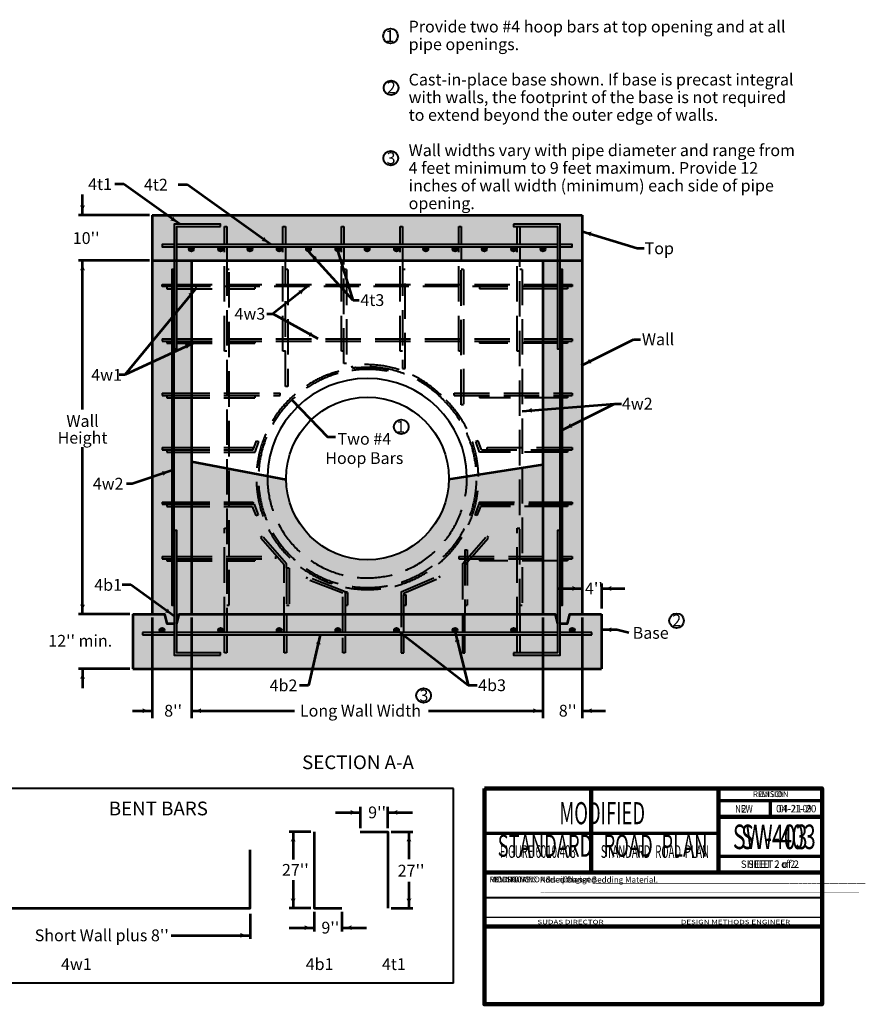
# Model space of a CAD drawing. Units: feet. Extents: x -2137151 to -2130328, y -2138504 to -2136497.
# Drawn here: x -2132051 to -2130328, y -2138504 to -2136497 of the extents above; entities that cross this region are included whole.
import ezdxf
from ezdxf.enums import TextEntityAlignment as Align

# ---------------------------------------------------------------- set-up
doc = ezdxf.new("R2010")
doc.units = ezdxf.units.FT
doc.header["$MEASUREMENT"] = 0
doc.linetypes.add('DGN Style 2', pattern=[72.217603, 43.330562, -28.887041])
doc.linetypes.add('DGN Style 3', pattern=[101.104644, 72.217603, -28.887041])
for name, color, linetype, lineweight in [('dsnCellElements', 7, 'Continuous', 0), ('dsnStdBlock', 7, 'Continuous', 140), ('dsnStdBlockModified', 7, 'Continuous', 40), ('dsnStdBlockNotModified', 7, 'Continuous', 40), ('Level 1', 7, 'Continuous', 0), ('Level 3', 7, 'Continuous', 0), ('Level 5', 7, 'Continuous', 0), ('Level 6', 7, 'Continuous', 0)]:
    doc.layers.add(name, color=color, linetype=linetype, lineweight=lineweight)
doc.styles.add('Style-arial', font='arial.shx')
doc.styles.add('Style-GEOMETRICFUTURA_211_B_L', font='GEOMETRICFUTURA_211_B_L.shx')
doc.styles.add('Style-ROAD_DESIGN_GENERAL', font='ROAD_DESIGN_GENERAL.shx')

# ---------------------------------------------------------------- blocks, each defined once
blk = doc.blocks.new('LT_1')
at = {"layer": 'dsnCellElements', "linetype": 'Continuous', "lineweight": 53}
blk.add_hatch(color=140, dxfattribs=at).paths.add_polyline_path([(-20, 5, -0.156), (-20, -5, -0.123106), (0, 0, -0.123106)])
blk = doc.blocks.new('LT_4')
at = {"layer": 'dsnCellElements', "linetype": 'Continuous', "lineweight": 53}
blk.add_hatch(color=140, dxfattribs=at).paths.add_polyline_path([(-20, 5, -0.156), (-20, -5, -0.123106), (0, 0, -0.123106)])
blk = doc.blocks.new('SBLOCKMOD_1')
at = {"layer": 'dsnStdBlockModified', "color": 7, "linetype": 'Continuous', "lineweight": 140}
for p, q in [((-210.9, 440), (-210.9, 348.7)), ((-210.9, 381.9), (0, 381.9)), ((-210.9, 348.7), (-210.9, 268.7)), ((-688, 268.7), (0, 268.7)), ((-688, 158.7), (0, 158.7))]:
    blk.add_line(p, q, dxfattribs=at)
at = {"layer": 'dsnStdBlockModified', "color": 7, "linetype": 'Continuous', "lineweight": 70}
for p, q in [((-210.9, 415.1), (0, 415.1)), ((-105.5, 415.1), (-105.5, 381.9)), ((0, 300.9), (-210.9, 300.9))]:
    blk.add_line(p, q, dxfattribs=at)
at = {"layer": 'dsnStdBlockModified', "color": 7, "linetype": 'Continuous', "lineweight": 140, "flags": 128}
blk.add_lwpolyline([(-688, 440), (0, 440), (0, 0), (-688, 0), (-688, 440)], close=True, dxfattribs=at)
at = {"layer": 'dsnStdBlockModified', "color": 2, "linetype": 'Continuous', "lineweight": 40}
blk.add_point((-686.3, 439.5), dxfattribs=at)
at = {"layer": 'dsnStdBlockModified', "color": 3, "linetype": 'Continuous', "lineweight": 53, "style": 'Style-ROAD_DESIGN_GENERAL'}
for s, height, width, p in [('REVISION', 12, 0.7, (-104.6, 428.2)), ('NEW', 15.2, 0.789478, (-159.4, 398.2)), ('04-21-09', 15.2, 0.789478, (-54.5, 398.7))]:
    blk.add_text(s, height=height, dxfattribs=dict(at, width=width)).set_placement(p, align=Align.MIDDLE_CENTER)
at = {"layer": 'dsnStdBlockModified', "color": 4, "linetype": 'Continuous', "lineweight": 13, "style": 'Style-GEOMETRICFUTURA_211_B_L'}
for s, height, width, p in [('MODIFIED', 45, 0.610266, (-448.1, 389.4)), ('SW-403', 50, 0.64, (-89, 341.2)), ('STANDARD', 45, 0.610266, (-564.7, 323.1)), ('ROAD', 45, 0.610266, (-395.3, 323.1)), ('PLAN', 45, 0.610266, (-280.5, 323.1))]:
    blk.add_text(s, height=height, dxfattribs=dict(at, width=width)).set_placement(p, align=Align.MIDDLE_CENTER)
at = {"layer": 'dsnStdBlockModified', "color": 3, "linetype": 'Continuous', "lineweight": 80, "style": 'Style-ROAD_DESIGN_GENERAL', "width": 0.789478}
blk.add_text('SHEET 2 of 2', height=15.2, dxfattribs=at).set_placement((-102.8, 285.6), align=Align.MIDDLE_CENTER)
at = {"layer": 'dsnStdBlockModified', "color": 3, "linetype": 'Continuous', "lineweight": 40, "style": 'Style-ROAD_DESIGN_GENERAL', "width": 0.7}
blk.add_text('MODIFICATIONS:', height=12, dxfattribs=at).set_placement((-625, 254.3), align=Align.MIDDLE_CENTER)
for tag, p in [('SBLOCKMOD_1_29532', (-562.7, 254.3)), ('SBLOCKMOD_1_29527', (-562.7, 235.5))]:
    blk.add_attdef(tag, text='', height=12, dxfattribs=at).set_placement(p, align=Align.MIDDLE_LEFT)
blk = doc.blocks.new('STDSUDAS_Block_1')
at = {"layer": 'dsnStdBlock', "color": 7, "linetype": 'Continuous', "lineweight": 140}
for p, q in [((-210.9, 440), (-210.9, 348.7)), ((-210.9, 381.9), (0, 381.9)), ((-210.9, 348.7), (-210.9, 268.7)), ((-688, 268.7), (0, 268.7)), ((-688, 158.7), (0, 158.7))]:
    blk.add_line(p, q, dxfattribs=at)
at = {"layer": 'dsnStdBlock', "color": 7, "linetype": 'Continuous', "lineweight": 70}
for p, q in [((-210.9, 415.1), (0, 415.1)), ((-105.5, 415.1), (-105.5, 381.9)), ((0, 300.9), (-210.9, 300.9))]:
    blk.add_line(p, q, dxfattribs=at)
at = {"layer": 'dsnStdBlock', "color": 7, "linetype": 'Continuous', "lineweight": 140, "flags": 128}
blk.add_lwpolyline([(-688, 440), (0, 440), (0, 0), (-688, 0), (-688, 440)], close=True, dxfattribs=at)
at = {"layer": 'dsnStdBlockNotModified', "color": 7, "linetype": 'Continuous', "lineweight": 40}
blk.add_line((-688, 217.7), (0, 217.7), dxfattribs=at)
at = {"layer": 'Level 5', "color": 7, "linetype": 'Continuous', "lineweight": 140}
for p, q in [((-470.3, 440), (-470.3, 348.7)), ((-470.3, 348.7), (-470.3, 268.7))]:
    blk.add_line(p, q, dxfattribs=at)
at = {"layer": 'Level 5', "color": 7, "linetype": 'Continuous', "lineweight": 70}
blk.add_line((-688, 348.7), (-210.9, 348.7), dxfattribs=at)
at = {"layer": 'Level 5', "color": 7, "linetype": 'Continuous', "lineweight": 30}
blk.add_line((-688, 177.7), (0, 177.7), dxfattribs=at)
at = {"layer": 'dsnStdBlock', "color": 7, "linetype": 'Continuous', "lineweight": 53, "style": 'Style-arial'}
for s, height, p in [('REVISION', 12, (-104.6, 428.2)), ('2', 15, (-159.4, 398.1)), ('04-21-20', 15, (-52.7, 398.6))]:
    blk.add_text(s, height=height, dxfattribs=at).set_placement(p, align=Align.MIDDLE_CENTER)
at = {"layer": 'dsnStdBlock', "color": 7, "linetype": 'Continuous', "lineweight": 13}
for s, height, style, width, p in [('SW-403', 50, 'Style-arial', 0.64, (-105.7, 341.2)), ('FIGURE 6010.403', 26, 'Style-GEOMETRICFUTURA_211_B_L', 0.553846, (-579.3, 311.2)), ('STANDARD', 26, 'Style-GEOMETRICFUTURA_211_B_L', 0.553846, (-400.3, 311.2)), ('ROAD', 26, 'Style-GEOMETRICFUTURA_211_B_L', 0.553846, (-313.7, 311.2)), ('PLAN', 26, 'Style-GEOMETRICFUTURA_211_B_L', 0.553846, (-255.1, 311.2))]:
    blk.add_text(s, height=height, dxfattribs=dict(at, style=style, width=width)).set_placement(p, align=Align.MIDDLE_CENTER)
at = {"layer": 'dsnStdBlock', "color": 7, "linetype": 'Continuous', "lineweight": 80, "style": 'Style-arial'}
blk.add_text('SHEET 2 of 2', height=15, dxfattribs=at).set_placement((-106.4, 285.5), align=Align.MIDDLE_CENTER)
at = {"layer": 'dsnStdBlockModified', "color": 7, "linetype": 'Continuous', "lineweight": 40, "style": 'Style-arial'}
blk.add_text('MODIFICATIONS:', height=12, dxfattribs=at).set_placement((-677.7, 254.3), align=Align.MIDDLE_LEFT)
for tag, p in [('STDSUDAS_Block_1_30259', (-528.7, 254.4)), ('STDSUDAS_Block_1_30262', (-528.7, 235.5))]:
    blk.add_attdef(tag, text='', height=12, dxfattribs=at).set_placement(p, align=Align.MIDDLE_LEFT)
at = {"layer": 'dsnStdBlockNotModified', "color": 7, "linetype": 'Continuous', "lineweight": 40, "style": 'Style-arial'}
blk.add_text('REVISIONS:', height=12, dxfattribs=at).set_placement((-678, 254.3), align=Align.MIDDLE_LEFT)
at = {"layer": 'dsnStdBlockNotModified', "color": 7, "linetype": 'Continuous', "lineweight": 30, "style": 'Style-arial', "width": 1.332922}
for s, p in [('SUDAS DIRECTOR', (-512.7, 167.6)), ('DESIGN METHODS ENGINEER', (-176.5, 167.6))]:
    blk.add_text(s, height=9.003, dxfattribs=at).set_placement(p, align=Align.MIDDLE_CENTER)
at = {"layer": 'dsnStdBlockNotModified', "color": 7, "linetype": 'Continuous', "lineweight": 40, "insert": (-574, 252.4), "char_height": 12, "attachment_point": 4, "line_spacing_factor": 0.6, "style": 'Style-arial'}
blk.add_mtext('Added Class I Bedding Material.', dxfattribs=at)
at = {"layer": 'dsnStdBlockNotModified', "color": 7, "linetype": 'Continuous', "lineweight": 40, "style": 'Style-arial'}
blk.add_attdef('STDSUDAS_Block_1_30261', text='', height=12, dxfattribs=at).set_placement((-574, 235.5), align=Align.MIDDLE_LEFT)

msp = doc.modelspace()

# ---------------------------------------------------------------- hatches: boundary and pattern name
at = {"layer": 'Level 1', "linetype": 'Continuous', "lineweight": 40}
h = msp.add_hatch(color=256, dxfattribs=at)
edge = h.paths.add_edge_path()
edge.add_ellipse((-2131701.5, -2136964.9), major_axis=(4.98, 0), ratio=0.928555, start_angle=0, end_angle=360)
h = msp.add_hatch(color=256, dxfattribs=at)
edge = h.paths.add_edge_path()
edge.add_ellipse((-2131641.8, -2136964.9), major_axis=(4.98, 0), ratio=0.928555, start_angle=0, end_angle=360)
h = msp.add_hatch(color=256, dxfattribs=at)
edge = h.paths.add_edge_path()
edge.add_ellipse((-2131582.1, -2136964.9), major_axis=(4.98, 0), ratio=0.928555, start_angle=0, end_angle=360)
h = msp.add_hatch(color=256, dxfattribs=at)
edge = h.paths.add_edge_path()
edge.add_ellipse((-2131522.4, -2136964.9), major_axis=(4.98, 0), ratio=0.928555, start_angle=0, end_angle=360)
h = msp.add_hatch(color=256, dxfattribs=at)
edge = h.paths.add_edge_path()
edge.add_ellipse((-2131462.7, -2136964.9), major_axis=(4.98, 0), ratio=0.928555, start_angle=0, end_angle=360)
h = msp.add_hatch(color=256, dxfattribs=at)
edge = h.paths.add_edge_path()
edge.add_ellipse((-2131402.9, -2136964.9), major_axis=(4.98, 0), ratio=0.928555, start_angle=0, end_angle=360)
h = msp.add_hatch(color=256, dxfattribs=at)
edge = h.paths.add_edge_path()
edge.add_ellipse((-2131343.2, -2136964.9), major_axis=(4.98, 0), ratio=0.928555, start_angle=0, end_angle=360)
h = msp.add_hatch(color=256, dxfattribs=at)
edge = h.paths.add_edge_path()
edge.add_ellipse((-2131283.5, -2136964.9), major_axis=(4.98, 0), ratio=0.928555, start_angle=0, end_angle=360)
h = msp.add_hatch(color=256, dxfattribs=at)
edge = h.paths.add_edge_path()
edge.add_ellipse((-2131223.8, -2136964.9), major_axis=(4.98, 0), ratio=0.928555, start_angle=0, end_angle=360)
h = msp.add_hatch(color=256, dxfattribs=at)
edge = h.paths.add_edge_path()
edge.add_ellipse((-2131164.1, -2136964.9), major_axis=(4.98, 0), ratio=0.928555, start_angle=0, end_angle=360)
h = msp.add_hatch(color=256, dxfattribs=at)
edge = h.paths.add_edge_path()
edge.add_ellipse((-2131104.4, -2136964.9), major_axis=(4.98, 0), ratio=0.928555, start_angle=0, end_angle=360)
h = msp.add_hatch(color=256, dxfattribs=at)
edge = h.paths.add_edge_path()
edge.add_ellipse((-2131044.7, -2136964.9), major_axis=(4.98, 0), ratio=0.928555, start_angle=0, end_angle=360)
h = msp.add_hatch(color=256, dxfattribs=at)
edge = h.paths.add_edge_path()
edge.add_ellipse((-2130984.9, -2136964.9), major_axis=(4.98, 0), ratio=0.928555, start_angle=0, end_angle=360)
h = msp.add_hatch(color=256, dxfattribs=at)
edge = h.paths.add_edge_path()
edge.add_ellipse((-2131761.2, -2137741.2), major_axis=(4.98, 0), ratio=0.928555, start_angle=0, end_angle=360)
h = msp.add_hatch(color=256, dxfattribs=at)
edge = h.paths.add_edge_path()
edge.add_ellipse((-2131641.8, -2137741.2), major_axis=(4.98, 0), ratio=0.928555, start_angle=0, end_angle=360)
h = msp.add_hatch(color=256, dxfattribs=at)
edge = h.paths.add_edge_path()
edge.add_ellipse((-2131522.4, -2137741.2), major_axis=(4.98, 0), ratio=0.928555, start_angle=0, end_angle=360)
h = msp.add_hatch(color=256, dxfattribs=at)
edge = h.paths.add_edge_path()
edge.add_ellipse((-2131402.9, -2137741.2), major_axis=(4.98, 0), ratio=0.928555, start_angle=0, end_angle=360)
h = msp.add_hatch(color=256, dxfattribs=at)
edge = h.paths.add_edge_path()
edge.add_ellipse((-2131283.5, -2137741.2), major_axis=(4.98, 0), ratio=0.928555, start_angle=0, end_angle=360)
h = msp.add_hatch(color=256, dxfattribs=at)
edge = h.paths.add_edge_path()
edge.add_ellipse((-2131164.1, -2137741.2), major_axis=(4.98, 0), ratio=0.928555, start_angle=0, end_angle=360)
h = msp.add_hatch(color=256, dxfattribs=at)
edge = h.paths.add_edge_path()
edge.add_ellipse((-2131044.7, -2137741.2), major_axis=(4.98, 0), ratio=0.928555, start_angle=0, end_angle=360)
h = msp.add_hatch(color=256, dxfattribs=at)
edge = h.paths.add_edge_path()
edge.add_ellipse((-2130925.2, -2137741.2), major_axis=(4.98, 0), ratio=0.928555, start_angle=0, end_angle=360)
at = {"layer": 'Level 6', "linetype": 'Continuous', "lineweight": 53}
for points in [[(-2131751.3, -2137727.4), (-2131756.2, -2137708.9), (-2131781.1, -2137708.9), (-2131781.1, -2136988.1), (-2131701.5, -2136988.1), (-2131701.5, -2137708.9), (-2131726.4, -2137708.9), (-2131731.4, -2137727.4)], [(-2130950.1, -2137727.4), (-2130960.1, -2137708.9), (-2130984.9, -2137708.9), (-2130984.9, -2136988.1), (-2130905.3, -2136988.1), (-2130905.3, -2137708.9), (-2130930.2, -2137708.9), (-2130935.2, -2137727.4)], [(-2131820.9, -2137819.8), (-2131820.9, -2137708.9), (-2131756.2, -2137708.9), (-2131751.3, -2137727.4), (-2131731.4, -2137727.4), (-2131726.4, -2137708.9), (-2131701.5, -2137708.9), (-2130960.1, -2137708.9), (-2130950.1, -2137727.4), (-2130935.2, -2137727.4), (-2130930.2, -2137708.9), (-2130905.3, -2137708.9), (-2130865.5, -2137708.9), (-2130865.5, -2137819.8)]]:
    msp.add_hatch(color=9, dxfattribs=at).paths.add_polyline_path(points)
at = {"layer": 'Level 6', "linetype": 'Continuous', "lineweight": 40}
msp.add_hatch(color=254, dxfattribs=at).paths.add_polyline_path([(-2131508.4, -2137434.3), (-2131546.5, -2137427.1), (-2131701.5, -2137397.9), (-2131701.5, -2137708.9), (-2131629.4, -2137708.9), (-2131507.4, -2137708.9), (-2131388, -2137708.9), (-2131268.6, -2137708.9), (-2131144.2, -2137708.9), (-2131032.2, -2137708.9), (-2130984.9, -2137708.9), (-2130984.9, -2137403.7), (-2131139.9, -2137427.9), (-2131176.8, -2137433.6, -0.989446)])

# ---------------------------------------------------------------- linework, layer by layer
at = {"layer": 'Level 1', "color": 140, "linetype": 'Continuous', "lineweight": 53}
for p, q in [((-2131839, -2136832.3), (-2131857.5, -2136832.3)), ((-2131725.1, -2136914.1), (-2131839, -2136832.3)), ((-2131709.6, -2136833.5), (-2131728.2, -2136833.5)), ((-2131539.5, -2136955.7), (-2131709.6, -2136833.5)), ((-2131923.3, -2136895.6), (-2131923.3, -2136853.7)), ((-2131786.9, -2136895.6), (-2131931.8, -2136895.6)), ((-2130906.2, -2136928.2), (-2130792.9, -2136963.2)), ((-2131462.7, -2136969.6), (-2131372.1, -2137068.7)), ((-2131402.9, -2136969.6), (-2131372.1, -2137068.7)), ((-2130792.9, -2136963.2), (-2130779, -2136963.2)), ((-2131786.9, -2136988.1), (-2131931.8, -2136988.1)), ((-2131923.3, -2137291.3), (-2131923.3, -2136988.1)), ((-2131464.9, -2137041.2), (-2131535.5, -2137096.6)), ((-2131691.2, -2137043.7), (-2131837.1, -2137221.1)), ((-2131372, -2137068.7), (-2131359.4, -2137068.7)), ((-2131547.5, -2137096.6), (-2131535.5, -2137096.6)), ((-2131442.8, -2137147.5), (-2131535.5, -2137096.6)), ((-2131694.6, -2137154.9), (-2131837.1, -2137221.1)), ((-2130906.2, -2137201.7), (-2130800.1, -2137148.7)), ((-2130800.1, -2137148.7), (-2130786.2, -2137148.7)), ((-2131837.1, -2137221.1), (-2131848.4, -2137221.1)), ((-2131027.2, -2137294.8), (-2130839, -2137279.8)), ((-2130945.1, -2137332.9), (-2130839, -2137279.8)), ((-2130839, -2137279.8), (-2130825.1, -2137279.8)), ((-2131923.3, -2137708.9), (-2131923.3, -2137368.4)), ((-2131741.3, -2137415.8), (-2131822.2, -2137442.8)), ((-2131822.2, -2137442.8), (-2131833.6, -2137442.8)), ((-2131825.1, -2137648.9), (-2131842.7, -2137648.9)), ((-2131736.3, -2137712.7), (-2131825.1, -2137648.9)), ((-2130952.8, -2137656.3), (-2130905.3, -2137656.3)), ((-2130865.5, -2137646.1), (-2130865.5, -2137697.2)), ((-2130865.5, -2137656.3), (-2130818, -2137656.3)), ((-2131826.7, -2137708.9), (-2131931.8, -2137708.9)), ((-2131781.1, -2137715.6), (-2131781.1, -2137920.4)), ((-2131701.5, -2137715.6), (-2131701.5, -2137920.4)), ((-2130984.9, -2137715.6), (-2130984.9, -2137920.4)), ((-2130905.3, -2137715.6), (-2130905.3, -2137920.4)), ((-2131280.3, -2137742.7), (-2131137.3, -2137853.5)), ((-2130834.1, -2137740.4), (-2130865.5, -2137740.4)), ((-2130810.1, -2137746.8), (-2130834.1, -2137740.4)), ((-2131439, -2137750.5), (-2131462.9, -2137853.8)), ((-2131163.7, -2137745.5), (-2131137.3, -2137853.5)), ((-2131826.7, -2137819.8), (-2131931.8, -2137819.8)), ((-2131923.3, -2137820.3), (-2131923.3, -2137859.5)), ((-2131462.9, -2137853.8), (-2131481.4, -2137853.8)), ((-2131137.3, -2137853.5), (-2131118.7, -2137853.5)), ((-2131821.6, -2137905.4), (-2131781.1, -2137905.4)), ((-2131701.5, -2137905.4), (-2131491.2, -2137905.4)), ((-2131218.2, -2137905.4), (-2130984.9, -2137905.4)), ((-2130905.3, -2137905.4), (-2130857.8, -2137905.4)), ((-2131357.1, -2138145), (-2131357.1, -2138101.2)), ((-2131301.1, -2138145), (-2131301.1, -2138101.2)), ((-2131407.6, -2138112.6), (-2131357.1, -2138112.6)), ((-2131301.1, -2138112.6), (-2131250.5, -2138112.6)), ((-2131458.2, -2138152), (-2131502, -2138152)), ((-2131494, -2138152), (-2131494, -2138208.6)), ((-2131294, -2138152), (-2131250.2, -2138152)), ((-2131258.1, -2138152), (-2131258.1, -2138208.2)), ((-2131494, -2138250.5), (-2131494, -2138307.9)), ((-2131258.1, -2138253.8), (-2131258.1, -2138307.9)), ((-2131582, -2138319), (-2131582, -2138370.5)), ((-2131458.2, -2138307.9), (-2131502, -2138307.9)), ((-2131451, -2138315.1), (-2131451, -2138355)), ((-2131395, -2138315.1), (-2131395, -2138355)), ((-2131294, -2138307.9), (-2131250.2, -2138307.9)), ((-2131742.4, -2138363.1), (-2131582, -2138363.1)), ((-2131502, -2138347.5), (-2131451.4, -2138347.5)), ((-2131395, -2138347.5), (-2131344.5, -2138347.5))]:
    msp.add_line(p, q, dxfattribs=at)
at = {"layer": 'Level 1', "color": 7, "linetype": 'Continuous', "lineweight": 53}
for p, q in [((-2131781.1, -2136895.6), (-2131781.1, -2137708.9)), ((-2131781.1, -2136895.6), (-2130905.3, -2136895.6)), ((-2130905.3, -2136895.6), (-2130905.3, -2137708.9)), ((-2131781.1, -2136988.1), (-2130905.3, -2136988.1)), ((-2131701.5, -2136988.1), (-2131701.5, -2137708.9)), ((-2130984.9, -2136988.1), (-2130984.9, -2137708.9)), ((-2130950.1, -2137006.5), (-2130950.1, -2137690.4)), ((-2131701.5, -2137397.9), (-2131508.4, -2137434.3)), ((-2131176.8, -2137433.6), (-2130984.9, -2137403.7)), ((-2131820.9, -2137708.9), (-2131820.9, -2137819.8)), ((-2131820.9, -2137708.9), (-2131781.1, -2137708.9)), ((-2131701.5, -2137708.9), (-2130984.9, -2137708.9)), ((-2130905.3, -2137708.9), (-2130865.5, -2137708.9)), ((-2130865.5, -2137708.9), (-2130865.5, -2137819.8)), ((-2131820.9, -2137819.8), (-2130865.5, -2137819.8))]:
    msp.add_line(p, q, dxfattribs=at)
at = {"layer": 'Level 1', "color": 7, "linetype": 'DGN Style 3', "lineweight": 40}
for p, q in [((-2131634.3, -2136918.7), (-2131629.4, -2136918.7)), ((-2131634.3, -2136955.7), (-2131634.3, -2136918.7)), ((-2131629.4, -2136918.7), (-2131629.4, -2136955.7)), ((-2131514.9, -2136918.7), (-2131509.9, -2136918.7)), ((-2131514.9, -2136955.7), (-2131514.9, -2136918.7)), ((-2131509.9, -2136918.7), (-2131509.9, -2136955.7)), ((-2131395.5, -2136918.7), (-2131390.5, -2136918.7)), ((-2131395.5, -2136955.7), (-2131395.5, -2136918.7)), ((-2131390.5, -2136918.7), (-2131390.5, -2136955.7)), ((-2131276, -2136918.7), (-2131271.1, -2136918.7)), ((-2131276, -2136955.7), (-2131276, -2136918.7)), ((-2131271.1, -2136918.7), (-2131271.1, -2136955.7)), ((-2131156.6, -2136918.7), (-2131151.6, -2136918.7)), ((-2131156.6, -2136955.7), (-2131156.6, -2136918.7)), ((-2131151.6, -2136918.7), (-2131151.6, -2136955.7)), ((-2131037.2, -2136918.7), (-2131032.2, -2136918.7)), ((-2131037.2, -2136955.7), (-2131037.2, -2136918.7)), ((-2131032.2, -2136918.7), (-2131032.2, -2136955.7)), ((-2131634.3, -2137172.9), (-2131634.3, -2136960.3)), ((-2131629.4, -2136960.3), (-2131629.4, -2136988.1)), ((-2131514.9, -2137172.9), (-2131514.9, -2136960.3)), ((-2131509.9, -2136960.3), (-2131509.9, -2136988.1)), ((-2131395.5, -2137172.9), (-2131395.5, -2136960.3)), ((-2131390.5, -2136960.3), (-2131390.5, -2136988.1)), ((-2131276, -2137172.9), (-2131276, -2136960.3)), ((-2131271.1, -2136960.3), (-2131271.1, -2136988.1)), ((-2131156.6, -2137172.9), (-2131156.6, -2136960.3)), ((-2131151.6, -2136960.3), (-2131151.6, -2136988.1)), ((-2131037.2, -2137172.9), (-2131037.2, -2136960.3)), ((-2131032.2, -2136960.3), (-2131032.2, -2136988.1)), ((-2131509.9, -2137244.5), (-2131509.9, -2136988.1)), ((-2131390.5, -2137198.2), (-2131390.5, -2136988.1)), ((-2131271.1, -2136988.1), (-2131271.1, -2137207.9)), ((-2131151.6, -2137282.3), (-2131151.6, -2136988.1)), ((-2131624.4, -2137006.5), (-2131629.4, -2137006.5)), ((-2131504.9, -2137006.5), (-2131509.9, -2137006.5)), ((-2131504.9, -2137006.5), (-2131504.9, -2137244.5)), ((-2131385.5, -2137006.5), (-2131390.5, -2137006.5)), ((-2131385.5, -2137006.5), (-2131385.5, -2137198.2)), ((-2131266.1, -2137006.5), (-2131271.1, -2137006.5)), ((-2131266.1, -2137207.9), (-2131266.1, -2137006.5)), ((-2131146.7, -2137006.5), (-2131151.6, -2137006.5)), ((-2131146.7, -2137006.5), (-2131146.7, -2137282.3)), ((-2131027.2, -2137006.5), (-2131032.2, -2137006.5)), ((-2131751.3, -2137041.2), (-2131751.3, -2137045.8)), ((-2131572.1, -2137041.2), (-2131572.1, -2137045.8)), ((-2131114.3, -2137041.2), (-2131114.3, -2137045.8)), ((-2130935.2, -2137041.2), (-2130935.2, -2137045.8)), ((-2131751.3, -2137045.8), (-2131741.3, -2137045.8)), ((-2131731.4, -2137045.8), (-2131572.1, -2137045.8)), ((-2130955.1, -2137045.8), (-2131114.3, -2137045.8)), ((-2130935.2, -2137045.8), (-2130945.1, -2137045.8)), ((-2131761.2, -2137147.5), (-2131761.2, -2137152.1)), ((-2131761.2, -2137147.5), (-2131741.3, -2137147.5)), ((-2131761.2, -2137152.1), (-2131741.3, -2137152.1)), ((-2131751.3, -2137152.1), (-2131751.3, -2137156.7)), ((-2131751.3, -2137156.7), (-2131741.3, -2137156.7)), ((-2131731.4, -2137147.5), (-2130955.1, -2137147.5)), ((-2131731.4, -2137152.1), (-2130955.1, -2137152.1)), ((-2131731.4, -2137156.7), (-2131572.1, -2137156.7)), ((-2131572.1, -2137152.1), (-2131572.1, -2137156.7)), ((-2131114.3, -2137152.1), (-2131114.3, -2137156.7)), ((-2130955.1, -2137156.7), (-2131114.3, -2137156.7)), ((-2130945.1, -2137147.5), (-2130925.2, -2137147.5)), ((-2130945.1, -2137152.1), (-2130925.2, -2137152.1)), ((-2130935.2, -2137156.7), (-2130945.1, -2137156.7)), ((-2130935.2, -2137152.1), (-2130935.2, -2137156.7)), ((-2130925.2, -2137147.5), (-2130925.2, -2137152.1)), ((-2131629.4, -2137172.9), (-2131634.3, -2137172.9)), ((-2131509.9, -2137172.9), (-2131514.9, -2137172.9)), ((-2131390.5, -2137172.9), (-2131395.5, -2137172.9)), ((-2131271.1, -2137172.9), (-2131276, -2137172.9)), ((-2131151.6, -2137172.9), (-2131156.6, -2137172.9)), ((-2131032.2, -2137172.9), (-2131037.2, -2137172.9)), ((-2131385.5, -2137198.2), (-2131390.5, -2137198.2)), ((-2131375, -2137202.5), (-2131373.7, -2137207)), ((-2131301, -2137209.7), (-2131302.3, -2137213.5)), ((-2131271.1, -2137207.9), (-2131266.1, -2137207.9)), ((-2131761.2, -2137258.4), (-2131761.2, -2137263)), ((-2131761.2, -2137258.4), (-2131741.3, -2137258.4)), ((-2131761.2, -2137263), (-2131741.3, -2137263)), ((-2131751.3, -2137263), (-2131751.3, -2137267.6)), ((-2131736.3, -2137258.4), (-2131520.5, -2137258.4)), ((-2131736.3, -2137263), (-2131520.5, -2137263)), ((-2131572.1, -2137263), (-2131572.1, -2137267.6)), ((-2131520.5, -2137263), (-2131520.5, -2137258.4)), ((-2131504.9, -2137244.5), (-2131509.9, -2137244.5)), ((-2131166, -2137263), (-2131166, -2137258.4)), ((-2131166, -2137258.4), (-2130950.1, -2137258.4)), ((-2131166, -2137263), (-2130950.1, -2137263)), ((-2131114.3, -2137263), (-2131114.3, -2137267.6)), ((-2130945.1, -2137258.4), (-2130925.2, -2137258.4)), ((-2130945.1, -2137263), (-2130925.2, -2137263)), ((-2130935.2, -2137263), (-2130935.2, -2137267.6)), ((-2130925.2, -2137258.4), (-2130925.2, -2137263)), ((-2131751.3, -2137267.6), (-2131741.3, -2137267.6)), ((-2131736.3, -2137267.6), (-2131572.1, -2137267.6)), ((-2131146.7, -2137282.3), (-2131151.6, -2137282.3)), ((-2130950.1, -2137267.6), (-2131114.3, -2137267.6)), ((-2130935.2, -2137267.6), (-2130945.1, -2137267.6)), ((-2131575.4, -2137373.9), (-2131568.9, -2137355.4)), ((-2131571.8, -2137378.5), (-2131564.2, -2137356.9)), ((-2131568.9, -2137355.4), (-2131564.2, -2137356.9)), ((-2131117.1, -2137355.4), (-2131121.8, -2137356.9)), ((-2131114.1, -2137378.5), (-2131121.8, -2137356.9)), ((-2131110.5, -2137373.9), (-2131117.1, -2137355.4)), ((-2131761.2, -2137369.3), (-2131761.2, -2137373.9)), ((-2131761.2, -2137369.3), (-2131741.3, -2137369.3)), ((-2131761.2, -2137373.9), (-2131741.3, -2137373.9)), ((-2131751.3, -2137373.9), (-2131751.3, -2137378.5)), ((-2131751.3, -2137378.5), (-2131741.3, -2137378.5)), ((-2131736.3, -2137369.3), (-2131575.4, -2137369.3)), ((-2131736.3, -2137373.9), (-2131575.4, -2137373.9)), ((-2131736.3, -2137378.5), (-2131571.8, -2137378.5)), ((-2131575.4, -2137373.9), (-2131575.4, -2137369.3)), ((-2130950.1, -2137378.5), (-2131114.1, -2137378.5)), ((-2131110.5, -2137373.9), (-2130950.1, -2137373.9)), ((-2131098.9, -2137373.9), (-2131098.9, -2137369.3)), ((-2131098.9, -2137369.3), (-2130950.1, -2137369.3)), ((-2130945.1, -2137369.3), (-2130925.2, -2137369.3)), ((-2130945.1, -2137373.9), (-2130925.2, -2137373.9)), ((-2130935.2, -2137378.5), (-2130945.1, -2137378.5)), ((-2130935.2, -2137373.9), (-2130935.2, -2137378.5)), ((-2130925.2, -2137369.3), (-2130925.2, -2137373.9)), ((-2131761.2, -2137480.2), (-2131761.2, -2137484.8)), ((-2131761.2, -2137480.2), (-2131741.3, -2137480.2)), ((-2130945.1, -2137480.2), (-2130925.2, -2137480.2)), ((-2130925.2, -2137480.2), (-2130925.2, -2137484.8)), ((-2131761.2, -2137484.8), (-2131741.3, -2137484.8)), ((-2131751.3, -2137484.8), (-2131751.3, -2137489.4)), ((-2131751.3, -2137489.4), (-2131741.3, -2137489.4)), ((-2130945.1, -2137484.8), (-2130925.2, -2137484.8)), ((-2130935.2, -2137489.4), (-2130945.1, -2137489.4)), ((-2130935.2, -2137484.8), (-2130935.2, -2137489.4)), ((-2131761.2, -2137591), (-2131761.2, -2137595.7)), ((-2131761.2, -2137591), (-2131741.3, -2137591)), ((-2131761.2, -2137595.7), (-2131741.3, -2137595.7)), ((-2131751.3, -2137595.7), (-2131751.3, -2137600.3)), ((-2131751.3, -2137600.3), (-2131741.3, -2137600.3)), ((-2130945.1, -2137591), (-2130925.2, -2137591)), ((-2130945.1, -2137595.7), (-2130925.2, -2137595.7)), ((-2130935.2, -2137600.3), (-2130945.1, -2137600.3)), ((-2130935.2, -2137595.7), (-2130935.2, -2137600.3)), ((-2130925.2, -2137591), (-2130925.2, -2137595.7)), ((-2131629.4, -2137708.9), (-2131629.4, -2137745.8)), ((-2131507.4, -2137708.9), (-2131507.4, -2137745.8)), ((-2131268.6, -2137745.8), (-2131268.6, -2137708.9)), ((-2131144.2, -2137745.8), (-2131144.2, -2137708.9)), ((-2131032.2, -2137708.9), (-2131032.2, -2137745.8)), ((-2131634.3, -2137787.4), (-2131634.3, -2137750.5)), ((-2131629.4, -2137750.5), (-2131629.4, -2137787.4)), ((-2131512.4, -2137787.4), (-2131512.4, -2137750.5)), ((-2131507.4, -2137750.5), (-2131507.4, -2137787.4)), ((-2131273.6, -2137750.5), (-2131273.6, -2137787.4)), ((-2131268.6, -2137787.4), (-2131268.6, -2137750.5)), ((-2131149.2, -2137750.5), (-2131149.2, -2137787.4)), ((-2131144.2, -2137787.4), (-2131144.2, -2137750.5)), ((-2131037.2, -2137787.4), (-2131037.2, -2137750.5)), ((-2131032.2, -2137750.5), (-2131032.2, -2137787.4)), ((-2131629.4, -2137787.4), (-2131634.3, -2137787.4)), ((-2131507.4, -2137787.4), (-2131512.4, -2137787.4)), ((-2131273.6, -2137787.4), (-2131268.6, -2137787.4)), ((-2131149.2, -2137787.4), (-2131144.2, -2137787.4)), ((-2131032.2, -2137787.4), (-2131037.2, -2137787.4))]:
    msp.add_line(p, q, dxfattribs=at)
at = {"layer": 'Level 1', "color": 7, "linetype": 'Continuous', "lineweight": 30}
msp.add_line((-2131923.3, -2137676.5), (-2131923.3, -2137708.9), dxfattribs=at)
at = {"layer": 'Level 1', "color": 7, "linetype": 'Continuous', "lineweight": 40}
for p, q in [((-2131801, -2137745.8), (-2131801, -2137750.5)), ((-2131801, -2137750.5), (-2131736.3, -2137750.5)), ((-2130885.4, -2137745.8), (-2130950.1, -2137745.8)), ((-2130950.1, -2137750.5), (-2130885.4, -2137750.5)), ((-2130885.4, -2137750.5), (-2130885.4, -2137745.8))]:
    msp.add_line(p, q, dxfattribs=at)
at = {"layer": 'Level 1', "color": 7, "lineweight": 40}
for p, q in [((-2131167.5, -2138063.6), (-2132345.2, -2138063.6)), ((-2131167.5, -2138460.8), (-2131167.5, -2138063.6)), ((-2131167.5, -2138460.8), (-2132345.2, -2138460.8))]:
    msp.add_line(p, q, dxfattribs=at)
at = {"layer": 'Level 1', "color": 7, "linetype": 'DGN Style 2', "lineweight": 40, "flags": 128}
msp.add_lwpolyline([(-2131641.8, -2136918.7), (-2131641.8, -2136914.1), (-2131736.3, -2136914.1), (-2131736.3, -2137168.3), (-2131731.4, -2137168.3), (-2131731.4, -2136918.7), (-2131641.8, -2136918.7)], close=True, dxfattribs=at)
at = {"layer": 'Level 1', "color": 7, "linetype": 'Continuous', "lineweight": 40, "flags": 128}
for points in [[(-2131641.8, -2136918.7), (-2131641.8, -2136914.1), (-2131736.3, -2136914.1), (-2131736.3, -2137168.3), (-2131731.4, -2137168.3), (-2131731.4, -2136918.7), (-2131641.8, -2136918.7)], [(-2131044.7, -2136914.1), (-2131044.7, -2136918.7), (-2130955.1, -2136918.7), (-2130955.1, -2137168.3), (-2130950.1, -2137168.3), (-2130950.1, -2136914.1), (-2131044.7, -2136914.1)], [(-2131736.3, -2137006.5), (-2131741.3, -2137006.5), (-2131741.3, -2137690.4), (-2131736.3, -2137690.4), (-2131736.3, -2137006.5)], [(-2130950.1, -2137006.5), (-2130950.1, -2137690.4), (-2130945.1, -2137690.4), (-2130945.1, -2137006.5), (-2130950.1, -2137006.5)], [(-2131641.8, -2137792), (-2131641.8, -2137787.4), (-2131731.4, -2137787.4), (-2131731.4, -2137537.9), (-2131736.3, -2137537.9), (-2131736.3, -2137792), (-2131641.8, -2137792)], [(-2131044.7, -2137787.4), (-2131044.7, -2137792), (-2130950.1, -2137792), (-2130950.1, -2137537.9), (-2130955.1, -2137537.9), (-2130955.1, -2137787.4), (-2131044.7, -2137787.4)]]:
    msp.add_lwpolyline(points, close=True, dxfattribs=at)
for points in [[(-2131736.3, -2136955.7), (-2131761.2, -2136955.7), (-2131761.2, -2136960.3), (-2131736.3, -2136960.3)], [(-2130955.1, -2136955.7), (-2131731.4, -2136955.7)], [(-2131731.4, -2136960.3), (-2130955.1, -2136960.3)], [(-2130950.1, -2136960.3), (-2130925.2, -2136960.3), (-2130925.2, -2136955.7), (-2130950.1, -2136955.7)], [(-2131736.3, -2137745.8), (-2131801, -2137745.8)], [(-2130955.1, -2137745.8), (-2131731.4, -2137745.8)], [(-2131731.4, -2137750.5), (-2130955.1, -2137750.5)]]:
    msp.add_lwpolyline(points, dxfattribs=at)
at = {"layer": 'Level 1', "color": 7, "linetype": 'DGN Style 3', "lineweight": 40, "flags": 128}
for points in [[(-2131741.3, -2137041.2), (-2131761.2, -2137041.2), (-2131761.2, -2137036.6), (-2131741.3, -2137036.6)], [(-2131731.4, -2137036.6), (-2130955.1, -2137036.6)], [(-2130955.1, -2137041.2), (-2131731.4, -2137041.2)], [(-2130945.1, -2137036.6), (-2130925.2, -2137036.6), (-2130925.2, -2137041.2), (-2130945.1, -2137041.2)], [(-2131388, -2137708.9), (-2131388, -2137745.8)], [(-2131388, -2137750.5), (-2131388, -2137787.4), (-2131393, -2137787.4), (-2131393, -2137750.5)]]:
    msp.add_lwpolyline(points, dxfattribs=at)
at = {"layer": 'Level 1', "color": 140, "lineweight": 53, "flags": 128}
msp.add_lwpolyline([(-2131496.7, -2137272), (-2131423.9, -2137347.3), (-2131408, -2137347.3)], dxfattribs=at)
at = {"layer": 'Level 1', "color": 7, "linetype": 'Continuous', "lineweight": 53, "flags": 128}
for points in [[(-2131781.1, -2137708.9), (-2131756.2, -2137708.9), (-2131751.3, -2137727.4), (-2131736.3, -2137727.4)], [(-2131731.4, -2137727.4), (-2131726.4, -2137708.9), (-2131701.5, -2137708.9)], [(-2130984.9, -2137708.9), (-2130960.1, -2137708.9), (-2130955.1, -2137727.4)], [(-2130950.1, -2137727.4), (-2130935.2, -2137727.4), (-2130930.2, -2137708.9), (-2130905.3, -2137708.9)], [(-2131451, -2138152), (-2131451, -2138307.9), (-2131395, -2138307.9)], [(-2131357.3, -2138152), (-2131301.3, -2138152), (-2131301.3, -2138307.9)], [(-2132255.5, -2138307.9), (-2131582, -2138307.9), (-2131582, -2138189)]]:
    msp.add_lwpolyline(points, dxfattribs=at)
at = {"layer": 'Level 1', "color": 6, "linetype": 'Continuous', "lineweight": 40}
for centre in [(-2131295.7, -2136530.6), (-2131294.5, -2136636.2), (-2131295.2, -2136779.5), (-2131273.7, -2137326.9), (-2130712.7, -2137722.1), (-2131228.2, -2137874.4)]:
    msp.add_circle(centre, 15, dxfattribs=at)
at = {"layer": 'Level 1', "color": 7, "linetype": 'Continuous', "lineweight": 40}
msp.add_circle((-2131342.6, -2137432.2), 165.8, dxfattribs=at)
at = {"layer": 'Level 1', "color": 7, "linetype": 'DGN Style 3', "lineweight": 40}
for centre, start, end in [((-2131343.9, -2137414.7), 45.0325, 98.3318), ((-2131343.9, -2137419.3), 42.0563, 97.9936)]:
    msp.add_arc(centre, 214.5, start, end, dxfattribs=at)
at = {"layer": 'Level 1', "color": 7, "linetype": 'Continuous', "lineweight": 40}
msp.add_arc((-2131343.2, -2137431.6), 203.3, 1.0596, 178.719, dxfattribs=at)
for centre in [(-2131701.5, -2136964.9), (-2131641.8, -2136964.9), (-2131582.1, -2136964.9), (-2131522.4, -2136964.9), (-2131462.7, -2136964.9), (-2131402.9, -2136964.9), (-2131343.2, -2136964.9), (-2131283.5, -2136964.9), (-2131223.8, -2136964.9), (-2131164.1, -2136964.9), (-2131104.4, -2136964.9), (-2131044.7, -2136964.9), (-2130984.9, -2136964.9), (-2131761.2, -2137741.2), (-2131641.8, -2137741.2), (-2131522.4, -2137741.2), (-2131402.9, -2137741.2), (-2131283.5, -2137741.2), (-2131164.1, -2137741.2), (-2131044.7, -2137741.2), (-2130925.2, -2137741.2)]:
    msp.add_ellipse(centre, major_axis=(4.98, 0), ratio=0.928555, dxfattribs=at)
at = {"layer": 'Level 1', "color": 7, "linetype": 'Continuous', "lineweight": 40, "extrusion": (0, 0, -1)}
msp.add_solid([(2131234, -2136955.6), (2131234, -2136955.7), (2131234, -2136955.6)], dxfattribs=at)
at = {"layer": 'Level 3', "color": 7, "linetype": 'DGN Style 3', "lineweight": 40}
for p, q in [((-2131629.4, -2136988.1), (-2131629.4, -2137708.9)), ((-2131032.2, -2137708.9), (-2131032.2, -2136988.1)), ((-2131624.4, -2137690.4), (-2131624.4, -2137006.5)), ((-2131027.2, -2137006.5), (-2131027.2, -2137690.4)), ((-2131736.3, -2137480.2), (-2131575.5, -2137480.2)), ((-2131575.5, -2137480.2), (-2131575.5, -2137484.8)), ((-2131115, -2137480.2), (-2131115, -2137484.8)), ((-2131115, -2137480.2), (-2130950.1, -2137480.2)), ((-2131736.3, -2137484.8), (-2131573.8, -2137484.8)), ((-2131736.3, -2137489.4), (-2131577.3, -2137489.4)), ((-2131577.3, -2137489.4), (-2131570, -2137507.6)), ((-2131573.8, -2137484.8), (-2131565.4, -2137506)), ((-2131115.6, -2137484.8), (-2131124.1, -2137506)), ((-2131112.1, -2137489.4), (-2131119.4, -2137507.6)), ((-2131115.6, -2137484.8), (-2130950.1, -2137484.8)), ((-2130950.1, -2137489.4), (-2131112.1, -2137489.4)), ((-2131570, -2137507.6), (-2131565.4, -2137506)), ((-2131119.4, -2137507.6), (-2131124.1, -2137506)), ((-2131634.3, -2137533.3), (-2131629.4, -2137533.3)), ((-2131634.3, -2137745.8), (-2131634.3, -2137533.3)), ((-2131037.2, -2137533.3), (-2131032.2, -2137533.3)), ((-2131037.2, -2137745.8), (-2131037.2, -2137533.3)), ((-2131557.1, -2137549.7), (-2131561, -2137552.6)), ((-2131512.4, -2137608.1), (-2131561, -2137552.6)), ((-2131507.4, -2137606.4), (-2131557.1, -2137549.7)), ((-2131149.2, -2137606.4), (-2131099.5, -2137549.7)), ((-2131144.2, -2137608.1), (-2131095.6, -2137552.6)), ((-2131099.5, -2137549.7), (-2131095.6, -2137552.6)), ((-2131144.2, -2137577.8), (-2131144.2, -2137708.9)), ((-2131144.2, -2137577.8), (-2131139.2, -2137577.8)), ((-2131139.2, -2137577.8), (-2131139.2, -2137690.4)), ((-2131731.4, -2137591), (-2131530.1, -2137591)), ((-2131731.4, -2137595.7), (-2131530.1, -2137595.7)), ((-2131731.4, -2137600.3), (-2131572.1, -2137600.3)), ((-2131572.1, -2137595.7), (-2131572.1, -2137600.3)), ((-2131530.1, -2137591), (-2131530.1, -2137595.7)), ((-2131156.3, -2137591), (-2131156.3, -2137595.7)), ((-2131156.3, -2137591), (-2130955.1, -2137591)), ((-2131156.3, -2137595.7), (-2130955.1, -2137595.7)), ((-2131114.3, -2137595.7), (-2131114.3, -2137600.3)), ((-2130955.1, -2137600.3), (-2131114.3, -2137600.3)), ((-2131512.4, -2137745.8), (-2131512.4, -2137608.1)), ((-2131507.4, -2137615.1), (-2131507.4, -2137606.4)), ((-2131507.4, -2137615.1), (-2131507.4, -2137708.9)), ((-2131502.5, -2137615.1), (-2131507.4, -2137615.1)), ((-2131502.5, -2137615.1), (-2131502.5, -2137690.4)), ((-2131149.2, -2137606.4), (-2131149.2, -2137745.8)), ((-2131465.8, -2137632.7), (-2131467.8, -2137636.9)), ((-2131393, -2137666.1), (-2131467.8, -2137636.9)), ((-2131388, -2137663), (-2131465.8, -2137632.7)), ((-2131273.6, -2137663.1), (-2131197, -2137630.3)), ((-2131268.6, -2137666.1), (-2131195, -2137634.5)), ((-2131197, -2137630.3), (-2131195, -2137634.5)), ((-2131388, -2137664.4), (-2131388, -2137663)), ((-2131388, -2137664.4), (-2131388, -2137708.9)), ((-2131383, -2137664.4), (-2131383, -2137690.4)), ((-2131273.6, -2137663.1), (-2131273.6, -2137745.8)), ((-2131268.6, -2137666.1), (-2131268.6, -2137669)), ((-2131268.6, -2137669), (-2131263.6, -2137669)), ((-2131268.6, -2137708.9), (-2131268.6, -2137669)), ((-2131263.6, -2137690.4), (-2131263.6, -2137669)), ((-2131629.4, -2137690.4), (-2131624.4, -2137690.4)), ((-2131507.4, -2137690.4), (-2131502.5, -2137690.4)), ((-2131388, -2137690.4), (-2131383, -2137690.4)), ((-2131268.6, -2137690.4), (-2131263.6, -2137690.4)), ((-2131144.2, -2137690.4), (-2131139.2, -2137690.4)), ((-2131032.2, -2137690.4), (-2131027.2, -2137690.4))]:
    msp.add_line(p, q, dxfattribs=at)
at = {"layer": 'Level 3', "color": 7, "linetype": 'DGN Style 3', "lineweight": 53}
msp.add_line((-2131383, -2137664.4), (-2131388, -2137664.4), dxfattribs=at)
at = {"layer": 'Level 3', "color": 7, "linetype": 'DGN Style 3', "lineweight": 40, "flags": 128}
msp.add_lwpolyline([(-2131393, -2137745.8), (-2131393, -2137666.1)], dxfattribs=at)
at = {"layer": 'Level 3', "color": 7, "linetype": 'DGN Style 3', "lineweight": 40}
for centre, radius, start, end in [((-2131342.6, -2137432.2), 226.3, 79.4205, 48.405), ((-2131342.6, -2137432.2), 222.3, 79.548, 44.7433), ((-2131343.2, -2137431.6), 203.3, 178.719, 1.0596)]:
    msp.add_arc(centre, radius, start, end, dxfattribs=at)
at = {"layer": 'Level 6', "color": 9, "linetype": 'DGN Style 3', "lineweight": 53, "extrusion": (0, 0, -1)}
msp.add_solid([(2131781.1, -2136895.6), (2130905.3, -2136895.6), (2131781.1, -2136988.1), (2130905.3, -2136988.1)], dxfattribs=at)

# ---------------------------------------------------------------- block references
at = {"layer": 'dsnCellElements', "color": 140, "linetype": 'Continuous', "lineweight": 53}
for name, p, rotation in [('LT_1', (-2131923.3, -2136895.6), 270), ('LT_1', (-2131725.1, -2136914.1), 324.2952155956618), ('LT_1', (-2131539.5, -2136955.7), 324.2952155956618), ('LT_1', (-2130906.2, -2136928.2), 162.8060331196492), ('LT_1', (-2131462.7, -2136969.6), 132.4191957610572), ('LT_1', (-2131402.9, -2136969.6), 107.3020645250671), ('LT_1', (-2131923.3, -2136988.1), 90), ('LT_1', (-2131691.2, -2137043.7), 50.56459972507813), ('LT_1', (-2131464.9, -2137041.2), 38.1254321400236), ('LT_1', (-2131442.8, -2137147.5), 331.2559394508108), ('LT_1', (-2131694.6, -2137154.9), 24.90147878429122), ('LT_1', (-2130906.2, -2137201.7), 206.5580831831217), ('LT_4', (-2131496.7, -2137272), 133.9812910901123), ('LT_1', (-2131027.2, -2137294.8), 184.5622944829368), ('LT_1', (-2130945.1, -2137332.9), 206.5580831831217), ('LT_1', (-2131741.3, -2137415.8), 18.4272233748086), ('LT_1', (-2130865.5, -2137656.3), 180), ('LT_1', (-2131923.3, -2137708.9), 270), ('LT_1', (-2131736.3, -2137712.7), 324.2952155956618), ('LT_1', (-2131280.3, -2137742.7), 139.6668979123419), ('LT_1', (-2131163.7, -2137745.5), 102.5697117372096), ('LT_1', (-2130865.5, -2137740.4), 180), ('LT_1', (-2131439, -2137750.5), 78.19838240540713), ('LT_1', (-2131923.3, -2137820.3), 90), ('LT_1', (-2131701.5, -2137905.4), 180), ('LT_1', (-2130905.3, -2137905.4), 180), ('LT_1', (-2131494, -2138152), 90), ('LT_1', (-2131494, -2138307.9), 270), ('LT_1', (-2131395, -2138347.5), 180)]:
    msp.add_blockref(name, p, dxfattribs=dict(at, rotation=rotation))
for p in [(-2130905.3, -2137656.3), (-2131781.1, -2137905.4), (-2130984.9, -2137905.4), (-2131451, -2138347.5), (-2131582, -2138363.1)]:
    msp.add_blockref('LT_1', p, dxfattribs=at)
at = {"layer": 'dsnCellElements', "color": 140, "linetype": 'Continuous', "lineweight": 53, "extrusion": (0, 0, -1)}
for p, rotation in [((2131357.1, -2138112.6), 180), ((2131258.1, -2138152), 90), ((2131258.1, -2138307.9), 270)]:
    msp.add_blockref('LT_1', p, dxfattribs=dict(at, rotation=rotation))
msp.add_blockref('LT_1', (2131301.5, -2138112.6), dxfattribs=at)
at = {"layer": 'dsnStdBlock', "color": 7, "linetype": 'Continuous', "lineweight": 140}
msp.add_blockref('STDSUDAS_Block_1', (-2130416.1, -2138503.6), dxfattribs=at).add_auto_attribs({'STDSUDAS_Block_1_30259': 'Changed____________________________________________________________', 'STDSUDAS_Block_1_30261': '______________________________________________________________________', 'STDSUDAS_Block_1_30262': '__________________________________________________________________'})
at = {"layer": 'dsnStdBlockModified', "color": 3, "linetype": 'Continuous', "lineweight": 53}
msp.add_blockref('SBLOCKMOD_1', (-2130416.1, -2138503.6), dxfattribs=at).add_auto_attribs({'SBLOCKMOD_1_29527': '______________________________________________________________________', 'SBLOCKMOD_1_29532': 'Description_here._____________________________________________________________'})

# ---------------------------------------------------------------- texts
at = {"layer": 'Level 1', "color": 6, "linetype": 'Continuous', "lineweight": 40, "style": 'Style-arial'}
for s, p in [('1', (-2131297.1, -2136530.6)), ('2', (-2131294, -2136635.4)), ('3', (-2131294.5, -2136779.5)), ('1', (-2131275, -2137326.9)), ('2', (-2130712.3, -2137721.3)), ('3', (-2131227.5, -2137874.4))]:
    msp.add_text(s, height=24, dxfattribs=at).set_placement(p, align=Align.MIDDLE_CENTER)
at = {"layer": 'Level 1', "color": 140, "linetype": 'Continuous', "lineweight": 53, "style": 'Style-arial'}
for s, p in [('4t1', (-2131887.6, -2136832.4)), ('4t2', (-2131773.8, -2136833.5)), ("10''", (-2131915.9, -2136942.3)), ('Top', (-2130747.9, -2136963.2)), ('4t3', (-2131332.7, -2137068.7)), ('4w3', (-2131582.3, -2137096.6)), ('Wall', (-2130750.4, -2137148.7)), ('4w1', (-2131874.3, -2137221.1)), ('4w2', (-2130792.7, -2137279.8)), ('4w2', (-2131871.1, -2137442.8)), ('4b1', (-2131871.1, -2137648.9)), ("12'' min.", (-2131928, -2137762.9)), ('4b2', (-2131513.7, -2137853.8)), ('4b3', (-2131088.7, -2137853.5)), ("8''", (-2131738.7, -2137905.4)), ('Long Wall Width', (-2131356.9, -2137905.4)), ("9''", (-2131323, -2138112.6)), ("27''", (-2131489.6, -2138229.7)), ("27''", (-2131253.7, -2138231.3)), ("9''", (-2131418.3, -2138347.5)), ("Short Wall plus 8''", (-2131884.1, -2138363.1))]:
    msp.add_text(s, height=24, dxfattribs=at).set_placement(p, align=Align.MIDDLE_CENTER)
for s, p in [("4''", (-2130899.3, -2137656.3)), ('Base', (-2130802.1, -2137746.8)), ("8''", (-2130952.7, -2137905.4))]:
    msp.add_text(s, height=24, dxfattribs=at).set_placement(p, align=Align.MIDDLE_LEFT)
at = {"layer": 'Level 1', "color": 200, "linetype": 'Continuous', "lineweight": 80, "style": 'Style-arial'}
msp.add_text('SECTION A-A', height=28, dxfattribs=at).set_placement((-2131361.9, -2138010.5), align=Align.MIDDLE_CENTER)
at = {"layer": 'Level 1', "color": 7, "linetype": 'Continuous', "lineweight": 40, "style": 'Style-arial'}
for s, height, p in [('%%uBENT BARS%%U', 28, (-2131768.8, -2138104.6)), ('%%u4w1%%U', 24, (-2131935.9, -2138421.8)), ('%%u4b1%%U', 24, (-2131440.1, -2138421.8)), ('%%u4t1%%U', 24, (-2131288.8, -2138421.8))]:
    msp.add_text(s, height=height, dxfattribs=at).set_placement(p, align=Align.MIDDLE_CENTER)
at = {"layer": 'Level 1', "color": 7, "linetype": 'Continuous', "lineweight": 40, "insert": (-2131258.7, -2136694.5), "char_height": 24, "width": 803.455, "attachment_point": 4, "line_spacing_factor": 0.9, "style": 'Style-arial'}
msp.add_mtext('Provide two #4 hoop bars at top opening and at all pipe openings.\\P\\PCast-in-place base shown. If base is precast integral with walls, the footprint of the base is not required to extend beyond the outer edge of walls. \\P\\PWall widths vary with pipe diameter and range from 4 feet minimum to 9 feet maximum. Provide 12 inches of wall width (minimum) each side of pipe opening.', dxfattribs=at)
at = {"layer": 'Level 1', "color": 140, "linetype": 'Continuous', "lineweight": 53, "insert": (-2131923.3, -2137332.1), "char_height": 22, "width": 97.478, "attachment_point": 5, "line_spacing_factor": 0.85214, "style": 'Style-arial'}
msp.add_mtext('\\H1.09091x;Wall Height', dxfattribs=at)
at = {"layer": 'Level 1', "color": 140, "linetype": 'Continuous', "lineweight": 40, "insert": (-2131349, -2137371), "char_height": 22, "width": 169.312, "attachment_point": 5, "line_spacing_factor": 0.981818, "style": 'Style-arial'}
msp.add_mtext('\\H1.09091x;\\C140;Two #4 Hoop Bars', dxfattribs=at)

doc.saveas('drawing.dxf')
